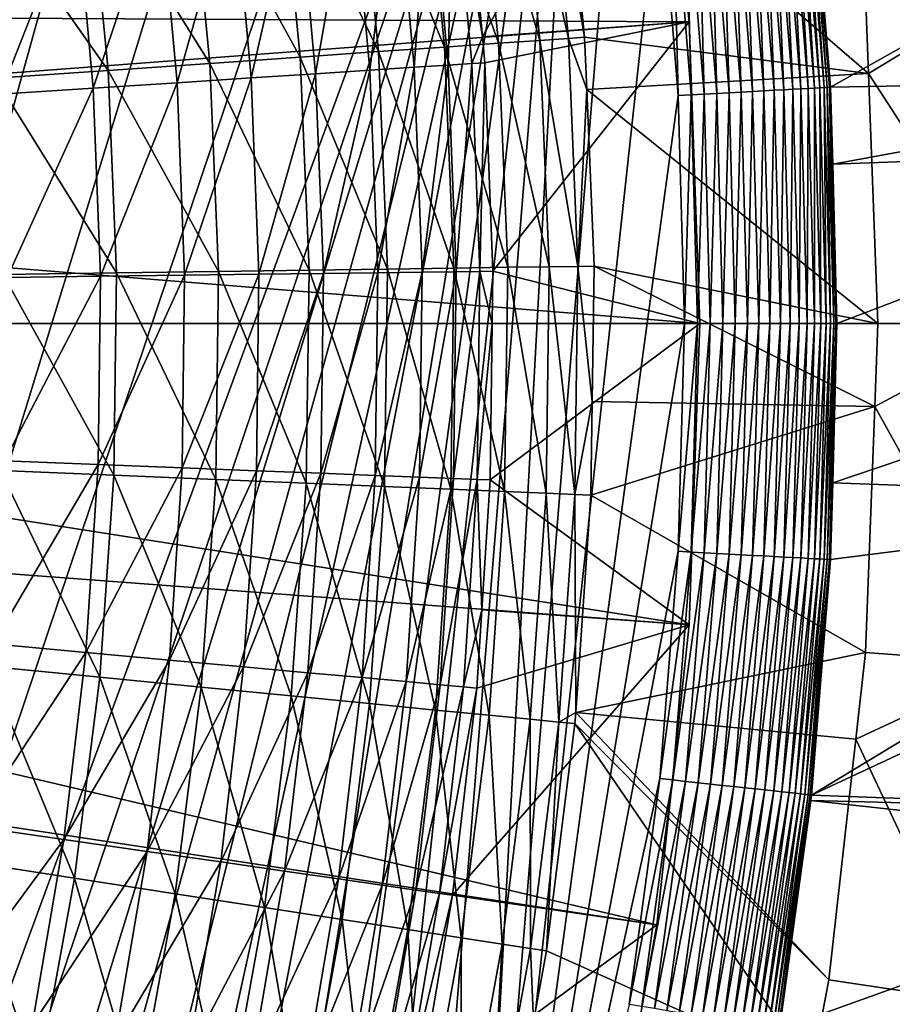
# Model space of a CAD drawing. Extents: x -63 to 63, y -119 to 0.
# Drawn here: x 35 to 43, y -71 to -61 of the extents above; entities that cross this region are included whole.
import ezdxf

# ---------------------------------------------------------------- set-up
doc = ezdxf.new("R2010")
doc.units = 0
doc.layers.add('L1', color=7, linetype='CONTINUOUS')
doc.layers.add('L5', color=7, linetype='CONTINUOUS')

msp = doc.modelspace()

# ---------------------------------------------------------------- linework, layer by layer
at = {"layer": 'L1', "color": 250}
for points in [[(41.07759, -58.09394, -1.999997), (22.29043, -60.93625, -1.999997), (41.39426, -61.03943, -1.999997)], [(41.07759, -58.09394, -1.999997), (39.36396, -61.18475, -54.33087), (39.20123, -59.39893, -54.33087)], [(41.39426, -61.03943, -1.999997), (39.36396, -61.18475, -54.33087), (41.07759, -58.09394, -1.999997)], [(38.51005, -59.48005, -60.33629), (38.84192, -59.4411, -58.34721), (38.69275, -61.48496, -60.33629)], [(39.02619, -61.46329, -58.34721), (38.69275, -61.48496, -60.33629), (38.84192, -59.4411, -58.34721)], [(39.02619, -61.46329, -58.34721), (38.84192, -59.4411, -58.34721), (39.07251, -59.41403, -56.34366)], [(39.07251, -59.41403, -56.34366), (39.25788, -61.44823, -56.34366), (39.02619, -61.46329, -58.34721)], [(39.20123, -59.39893, -54.33087), (39.36396, -61.18475, -54.33087), (39.07251, -59.41403, -56.34366)], [(39.07251, -59.41403, -56.34366), (39.36396, -61.18475, -54.33087), (39.25788, -61.44823, -56.34366)], [(37.72435, -61.54791, -64.25037), (37.54622, -59.59317, -64.25037), (38.07778, -59.53079, -62.30572)], [(38.07778, -59.53079, -62.30572), (38.25843, -61.51319, -62.30572), (37.72435, -61.54791, -64.25037)], [(38.07778, -59.53079, -62.30572), (38.51005, -59.48005, -60.33629), (38.25843, -61.51319, -62.30572)], [(38.51005, -59.48005, -60.33629), (38.69275, -61.48496, -60.33629), (38.25843, -61.51319, -62.30572)], [(36.19106, -59.75223, -68.04511), (36.91677, -59.66705, -66.16516), (36.36276, -61.63641, -68.04511)], [(36.91677, -59.66705, -66.16516), (37.09191, -61.58902, -66.16516), (36.36276, -61.63641, -68.04511)], [(36.91677, -59.66705, -66.16516), (37.54622, -59.59317, -64.25037), (37.09191, -61.58902, -66.16516)], [(37.72435, -61.54791, -64.25037), (37.09191, -61.58902, -66.16516), (37.54622, -59.59317, -64.25037)], [(35.37099, -59.84848, -69.88531), (36.19106, -59.75223, -68.04511), (35.5388, -61.68997, -69.88531)], [(36.19106, -59.75223, -68.04511), (36.36276, -61.63641, -68.04511), (35.5388, -61.68997, -69.88531)], [(34.62217, -61.74955, -71.68096), (34.4587, -59.95556, -71.68096), (35.37099, -59.84848, -69.88531)], [(35.37099, -59.84848, -69.88531), (35.5388, -61.68997, -69.88531), (34.62217, -61.74955, -71.68096)], [(41.39426, -61.03943, -1.999997), (22.29043, -60.93625, -1.999997), (22.44755, -62.46455, -1.999997)], [(41.39426, -61.03943, -1.999997), (22.44755, -62.46455, -1.999997), (41.5, -64, -1.999997)], [(41.39426, -61.03943, -1.999997), (39.3872, -61.43982, -54.33087), (39.36396, -61.18475, -54.33087)], [(41.39426, -61.03943, -1.999997), (39.467, -63.48762, -54.33087), (39.3872, -61.43982, -54.33087)], [(41.5, -64, -1.999997), (39.467, -63.48762, -54.33087), (41.39426, -61.03943, -1.999997)], [(39.36396, -61.18475, -54.33087), (39.3872, -61.43982, -54.33087), (39.25788, -61.44823, -56.34366)], [(38.25843, -61.51319, -62.30572), (38.69275, -61.48496, -60.33629), (38.33593, -63.5023, -62.30572)], [(38.77114, -63.49666, -60.33629), (38.33593, -63.5023, -62.30572), (38.69275, -61.48496, -60.33629)], [(38.77114, -63.49666, -60.33629), (38.69275, -61.48496, -60.33629), (39.02619, -61.46329, -58.34721)], [(39.02619, -61.46329, -58.34721), (39.10525, -63.49231, -58.34721), (38.77114, -63.49666, -60.33629)], [(39.02619, -61.46329, -58.34721), (39.25788, -61.44823, -56.34366), (39.10525, -63.49231, -58.34721)], [(39.25788, -61.44823, -56.34366), (39.33741, -63.4893, -56.34366), (39.10525, -63.49231, -58.34721)], [(39.25788, -61.44823, -56.34366), (39.3872, -61.43982, -54.33087), (39.33741, -63.4893, -56.34366)], [(39.3872, -61.43982, -54.33087), (39.467, -63.48762, -54.33087), (39.33741, -63.4893, -56.34366)], [(36.36276, -61.63641, -68.04511), (37.09191, -61.58902, -66.16516), (36.43642, -63.52697, -68.04511)], [(37.16705, -63.51748, -66.16516), (36.43642, -63.52697, -68.04511), (37.09191, -61.58902, -66.16516)], [(37.16705, -63.51748, -66.16516), (37.09191, -61.58902, -66.16516), (37.72435, -61.54791, -64.25037)], [(37.72435, -61.54791, -64.25037), (37.80077, -63.50925, -64.25037), (37.16705, -63.51748, -66.16516)], [(37.72435, -61.54791, -64.25037), (38.25843, -61.51319, -62.30572), (37.80077, -63.50925, -64.25037)], [(38.25843, -61.51319, -62.30572), (38.33593, -63.5023, -62.30572), (37.80077, -63.50925, -64.25037)], [(34.62217, -61.74955, -71.68096), (35.5388, -61.68997, -69.88531), (34.69231, -63.54961, -71.68096)], [(35.5388, -61.68997, -69.88531), (35.61079, -63.53768, -69.88531), (34.69231, -63.54961, -71.68096)], [(35.5388, -61.68997, -69.88531), (36.36276, -61.63641, -68.04511), (35.61079, -63.53768, -69.88531)], [(36.36276, -61.63641, -68.04511), (36.43642, -63.52697, -68.04511), (35.61079, -63.53768, -69.88531)], [(41.5, -64, -1.999997), (22.44755, -62.46455, -1.999997), (22.5, -64, -1.999997)], [(35.61079, -63.53768, -69.88531), (36.43642, -63.52697, -68.04511), (35.58679, -65.38664, -69.88531)], [(36.41186, -65.41879, -68.04511), (35.58679, -65.38664, -69.88531), (36.43642, -63.52697, -68.04511)], [(37.16705, -63.51748, -66.16516), (37.142, -65.44724, -66.16516), (36.41186, -65.41879, -68.04511)], [(36.41186, -65.41879, -68.04511), (36.43642, -63.52697, -68.04511), (37.16705, -63.51748, -66.16516)], [(37.80077, -63.50925, -64.25037), (37.77529, -65.47192, -64.25037), (37.142, -65.44724, -66.16516)], [(37.16705, -63.51748, -66.16516), (37.80077, -63.50925, -64.25037), (37.142, -65.44724, -66.16516)], [(37.80077, -63.50925, -64.25037), (38.33593, -63.5023, -62.30572), (37.77529, -65.47192, -64.25037)], [(38.31009, -65.49276, -62.30572), (37.77529, -65.47192, -64.25037), (38.33593, -63.5023, -62.30572)], [(38.77114, -63.49666, -60.33629), (38.745, -65.5097, -60.33629), (38.31009, -65.49276, -62.30572)], [(38.31009, -65.49276, -62.30572), (38.33593, -63.5023, -62.30572), (38.77114, -63.49666, -60.33629)], [(39.10525, -63.49231, -58.34721), (39.07889, -65.52271, -58.34721), (38.745, -65.5097, -60.33629)], [(38.77114, -63.49666, -60.33629), (39.10525, -63.49231, -58.34721), (38.745, -65.5097, -60.33629)], [(39.33741, -63.4893, -56.34366), (39.31089, -65.53175, -56.34366), (39.07889, -65.52271, -58.34721)], [(39.10525, -63.49231, -58.34721), (39.33741, -63.4893, -56.34366), (39.07889, -65.52271, -58.34721)], [(39.33741, -63.4893, -56.34366), (39.46035, -63.99987, -54.33087), (39.31089, -65.53175, -56.34366)], [(39.33741, -63.4893, -56.34366), (39.467, -63.48762, -54.33087), (39.46035, -63.99987, -54.33087)], [(41.5, -64, -1.999997), (39.46035, -63.99987, -54.33087), (39.467, -63.48762, -54.33087)], [(35.61079, -63.53768, -69.88531), (35.58679, -65.38664, -69.88531), (34.66893, -65.35088, -71.68096)], [(34.69231, -63.54961, -71.68096), (35.61079, -63.53768, -69.88531), (34.66893, -65.35088, -71.68096)], [(41.39426, -66.96057, -1.999997), (22.5, -64, -1.999997), (22.44755, -65.53546, -1.999997)], [(41.5, -64, -1.999997), (22.5, -64, -1.999997), (41.39426, -66.96057, -1.999997)], [(39.31089, -65.53175, -56.34366), (39.46035, -63.99987, -54.33087), (39.44039, -65.5368, -54.33087)], [(41.5, -64, -1.999997), (39.44039, -65.5368, -54.33087), (39.46035, -63.99987, -54.33087)], [(41.39426, -66.96057, -1.999997), (39.44039, -65.5368, -54.33087), (41.5, -64, -1.999997)], [(34.66893, -65.35088, -71.68096), (35.58679, -65.38664, -69.88531), (34.55208, -67.14851, -71.68096)], [(35.46685, -67.23186, -69.88531), (34.55208, -67.14851, -71.68096), (35.58679, -65.38664, -69.88531)], [(35.46685, -67.23186, -69.88531), (35.58679, -65.38664, -69.88531), (36.41186, -65.41879, -68.04511)], [(36.41186, -65.41879, -68.04511), (36.28914, -67.30679, -68.04511), (35.46685, -67.23186, -69.88531)], [(36.41186, -65.41879, -68.04511), (37.142, -65.44724, -66.16516), (36.28914, -67.30679, -68.04511)], [(37.142, -65.44724, -66.16516), (37.01681, -67.3731, -66.16516), (36.28914, -67.30679, -68.04511)], [(37.142, -65.44724, -66.16516), (37.77529, -65.47192, -64.25037), (37.01681, -67.3731, -66.16516)], [(41.07759, -69.90606, -1.999997), (22.44755, -65.53546, -1.999997), (22.29043, -67.06375, -1.999997)], [(41.39426, -66.96057, -1.999997), (22.44755, -65.53546, -1.999997), (41.07759, -69.90606, -1.999997)], [(37.64797, -67.43062, -64.25037), (37.01681, -67.3731, -66.16516), (37.77529, -65.47192, -64.25037)], [(37.64797, -67.43062, -64.25037), (37.77529, -65.47192, -64.25037), (38.31009, -65.49276, -62.30572)], [(38.31009, -65.49276, -62.30572), (38.18097, -67.47919, -62.30572), (37.64797, -67.43062, -64.25037)], [(38.31009, -65.49276, -62.30572), (38.745, -65.5097, -60.33629), (38.18097, -67.47919, -62.30572)], [(38.745, -65.5097, -60.33629), (38.61442, -67.51868, -60.33629), (38.18097, -67.47919, -62.30572)], [(38.745, -65.5097, -60.33629), (39.07889, -65.52271, -58.34721), (38.61442, -67.51868, -60.33629)], [(39.07889, -65.52271, -58.34721), (38.94718, -67.54901, -58.34721), (38.61442, -67.51868, -60.33629)], [(39.07889, -65.52271, -58.34721), (39.31089, -65.53175, -56.34366), (38.94718, -67.54901, -58.34721)], [(39.1784, -67.57008, -56.34366), (38.94718, -67.54901, -58.34721), (39.31089, -65.53175, -56.34366)], [(39.1784, -67.57008, -56.34366), (39.31089, -65.53175, -56.34366), (39.35731, -66.81497, -54.33087)], [(39.31089, -65.53175, -56.34366), (39.44039, -65.5368, -54.33087), (39.35731, -66.81497, -54.33087)], [(41.39426, -66.96057, -1.999997), (39.35731, -66.81497, -54.33087), (39.44039, -65.5368, -54.33087)], [(39.35731, -66.81497, -54.33087), (39.30747, -67.58183, -54.33087), (39.1784, -67.57008, -56.34366)], [(39.30747, -67.58183, -54.33087), (39.35731, -66.81497, -54.33087), (41.39426, -66.96057, -1.999997)], [(39.30747, -67.58183, -54.33087), (41.39426, -66.96057, -1.999997), (39.06857, -69.61721, -54.33087)], [(39.06857, -69.61721, -54.33087), (41.39426, -66.96057, -1.999997), (41.07759, -69.90606, -1.999997)], [(40.5516, -72.82146, -1.999997), (22.29043, -67.06375, -1.999997), (22.02939, -68.57776, -1.999997)], [(41.07759, -69.90606, -1.999997), (22.29043, -67.06375, -1.999997), (40.5516, -72.82146, -1.999997)], [(34.34209, -68.93764, -71.68096), (34.55208, -67.14851, -71.68096), (35.46685, -67.23186, -69.88531)], [(35.46685, -67.23186, -69.88531), (35.2513, -69.06837, -69.88531), (34.34209, -68.93764, -71.68096)], [(35.46685, -67.23186, -69.88531), (36.28914, -67.30679, -68.04511), (35.2513, -69.06837, -69.88531)], [(36.28914, -67.30679, -68.04511), (36.06859, -69.18588, -68.04511), (35.2513, -69.06837, -69.88531)], [(36.28914, -67.30679, -68.04511), (37.01681, -67.3731, -66.16516), (36.06859, -69.18588, -68.04511)], [(36.79184, -69.28987, -66.16516), (36.06859, -69.18588, -68.04511), (37.01681, -67.3731, -66.16516)], [(36.79184, -69.28987, -66.16516), (37.01681, -67.3731, -66.16516), (37.64797, -67.43062, -64.25037)], [(37.64797, -67.43062, -64.25037), (37.41917, -69.38007, -64.25037), (36.79184, -69.28987, -66.16516)], [(37.64797, -67.43062, -64.25037), (38.18097, -67.47919, -62.30572), (37.41917, -69.38007, -64.25037)], [(38.18097, -67.47919, -62.30572), (37.94892, -69.45623, -62.30572), (37.41917, -69.38007, -64.25037)], [(38.18097, -67.47919, -62.30572), (38.61442, -67.51868, -60.33629), (37.94892, -69.45623, -62.30572)], [(38.61442, -67.51868, -60.33629), (38.37974, -69.51817, -60.33629), (37.94892, -69.45623, -62.30572)], [(38.61442, -67.51868, -60.33629), (38.94718, -67.54901, -58.34721), (38.37974, -69.51817, -60.33629)], [(38.71048, -69.56573, -58.34721), (38.37974, -69.51817, -60.33629), (38.94718, -67.54901, -58.34721)], [(38.71048, -69.56573, -58.34721), (38.94718, -67.54901, -58.34721), (39.1784, -67.57008, -56.34366)], [(38.94029, -69.59877, -56.34366), (38.71048, -69.56573, -58.34721), (39.1784, -67.57008, -56.34366)], [(39.1784, -67.57008, -56.34366), (39.30747, -67.58183, -54.33087), (38.94029, -69.59877, -56.34366)], [(38.94029, -69.59877, -56.34366), (39.30747, -67.58183, -54.33087), (39.06857, -69.61721, -54.33087)], [(39.81896, -75.6919, -1.999997), (22.02939, -68.57776, -1.999997), (21.66564, -70.07043, -1.999997)], [(40.5516, -72.82146, -1.999997), (22.02939, -68.57776, -1.999997), (39.81896, -75.6919, -1.999997)], [(34.34209, -68.93764, -71.68096), (35.2513, -69.06837, -69.88531), (34.03952, -70.71348, -71.68096)], [(35.2513, -69.06837, -69.88531), (34.94071, -70.89122, -69.88531), (34.03952, -70.71348, -71.68096)], [(35.2513, -69.06837, -69.88531), (36.06859, -69.18588, -68.04511), (34.94071, -70.89122, -69.88531)], [(35.75081, -71.05099, -68.04511), (34.94071, -70.89122, -69.88531), (36.06859, -69.18588, -68.04511)], [(35.75081, -71.05099, -68.04511), (36.06859, -69.18588, -68.04511), (36.79184, -69.28987, -66.16516)], [(36.79184, -69.28987, -66.16516), (36.46769, -71.19238, -66.16516), (35.75081, -71.05099, -68.04511)], [(36.79184, -69.28987, -66.16516), (37.41917, -69.38007, -64.25037), (36.46769, -71.19238, -66.16516)], [(37.41917, -69.38007, -64.25037), (37.08948, -71.31501, -64.25037), (36.46769, -71.19238, -66.16516)], [(37.41917, -69.38007, -64.25037), (37.94892, -69.45623, -62.30572), (37.08948, -71.31501, -64.25037)], [(37.94892, -69.45623, -62.30572), (37.61457, -71.41857, -62.30572), (37.08948, -71.31501, -64.25037)], [(37.94892, -69.45623, -62.30572), (38.37974, -69.51817, -60.33629), (37.61457, -71.41857, -62.30572)], [(38.04159, -71.50279, -60.33629), (37.61457, -71.41857, -62.30572), (38.37974, -69.51817, -60.33629)], [(38.04159, -71.50279, -60.33629), (38.37974, -69.51817, -60.33629), (38.71048, -69.56573, -58.34721)], [(38.71048, -69.56573, -58.34721), (38.36942, -71.56745, -58.34721), (38.04159, -71.50279, -60.33629)], [(38.94029, -69.59877, -56.34366), (38.36942, -71.56745, -58.34721), (38.71048, -69.56573, -58.34721)], [(38.5972, -71.61237, -56.34366), (38.36942, -71.56745, -58.34721), (38.94029, -69.59877, -56.34366)], [(38.94029, -69.59877, -56.34366), (39.06857, -69.61721, -54.33087), (38.5972, -71.61237, -56.34366)], [(38.5972, -71.61237, -56.34366), (39.06857, -69.61721, -54.33087), (38.72436, -71.63745, -54.33087)], [(39.06857, -69.61721, -54.33087), (41.07759, -69.90606, -1.999997), (38.72436, -71.63745, -54.33087)], [(38.72436, -71.63745, -54.33087), (41.07759, -69.90606, -1.999997), (40.5516, -72.82146, -1.999997)], [(38.88341, -78.50277, -1.999997), (21.66564, -70.07043, -1.999997), (21.20087, -71.53479, -1.999997)], [(39.81896, -75.6919, -1.999997), (21.66564, -70.07043, -1.999997), (38.88341, -78.50277, -1.999997)]]:
    msp.add_3dface(points, dxfattribs=at)
at = {"layer": 'L5', "color": 7}
for points in [[(25.02325, -96.91752, -107.3), (34.22398, -40.79557, -107.3), (35.43005, -42.68245, -107.3)], [(25.02325, -96.91752, -107.3), (35.43005, -42.68245, -107.3), (36.53219, -44.63186, -107.3)], [(36.53219, -44.63186, -107.3), (37.52718, -46.63808, -107.3), (25.02325, -96.91752, -107.3)], [(25.02325, -96.91752, -107.3), (37.52718, -46.63808, -107.3), (38.41211, -48.69522, -107.3)], [(25.02325, -96.91752, -107.3), (38.41211, -48.69522, -107.3), (39.18435, -50.79725, -107.3)], [(39.84167, -52.93801, -107.3), (25.02325, -96.91752, -107.3), (39.18435, -50.79725, -107.3)], [(40.38212, -55.11122, -107.3), (25.02325, -96.91752, -107.3), (39.84167, -52.93801, -107.3)], [(40.38212, -55.11122, -107.3), (26.76867, -95.51451, -107.3), (25.02325, -96.91752, -107.3)], [(28.43557, -94.01907, -107.3), (26.76867, -95.51451, -107.3), (40.38212, -55.11122, -107.3)], [(40.38212, -55.11122, -107.3), (30.01907, -92.43557, -107.3), (28.43557, -94.01907, -107.3)], [(40.38212, -55.11122, -107.3), (31.51451, -90.76867, -107.3), (30.01907, -92.43557, -107.3)], [(32.91752, -89.02325, -107.3), (31.51451, -90.76867, -107.3), (40.38212, -55.11122, -107.3)], [(34.22398, -87.20443, -107.3), (32.91752, -89.02325, -107.3), (40.38212, -55.11122, -107.3)], [(40.38212, -55.11122, -107.3), (35.43005, -85.31755, -107.3), (34.22398, -87.20443, -107.3)], [(40.38212, -55.11122, -107.3), (36.53219, -83.36814, -107.3), (35.43005, -85.31755, -107.3)], [(37.52718, -81.36193, -107.3), (36.53219, -83.36814, -107.3), (40.38212, -55.11122, -107.3)], [(40.38212, -55.11122, -107.3), (38.41211, -79.30478, -107.3), (37.52718, -81.36193, -107.3)], [(40.38212, -55.11122, -107.3), (39.18435, -77.20274, -107.3), (38.41211, -79.30478, -107.3)], [(40.80413, -57.3105, -107.3), (39.18435, -77.20274, -107.3), (40.38212, -55.11122, -107.3)], [(41.10645, -59.52941, -107.3), (39.18435, -77.20274, -107.3), (40.80413, -57.3105, -107.3)], [(39.99145, -58.9705, -56.75448), (39.71074, -59.0058, -58.99395), (40.20916, -61.20078, -56.75448)], [(40.36649, -61.18983, -54.50273), (40.14793, -58.95082, -54.50273), (39.99145, -58.9705, -56.75448)], [(39.99145, -58.9705, -56.75448), (40.20916, -61.20078, -56.75448), (40.36649, -61.18983, -54.50273)], [(43.12906, -60.76792, 11.7), (40.14793, -58.95082, -54.50273), (43.1582, -61.54659, 11.7)], [(40.14793, -58.95082, -54.50273), (40.36649, -61.18983, -54.50273), (43.1582, -61.54659, 11.7)], [(39.30667, -59.05662, -61.21419), (38.7805, -59.12279, -63.40828), (39.52065, -61.24872, -61.21419)], [(39.92692, -61.22043, -58.99395), (39.71074, -59.0058, -58.99395), (39.30667, -59.05662, -61.21419)], [(39.30667, -59.05662, -61.21419), (39.52065, -61.24872, -61.21419), (39.92692, -61.22043, -58.99395)], [(39.92692, -61.22043, -58.99395), (40.20916, -61.20078, -56.75448), (39.71074, -59.0058, -58.99395)], [(38.7805, -59.12279, -63.40828), (38.13386, -59.20411, -65.56942), (38.99162, -61.28554, -63.40828)], [(38.7805, -59.12279, -63.40828), (38.99162, -61.28554, -63.40828), (39.52065, -61.24872, -61.21419)], [(38.13386, -59.20411, -65.56942), (37.36877, -59.30034, -67.69089), (38.34146, -61.33081, -65.56942)], [(38.13386, -59.20411, -65.56942), (38.34146, -61.33081, -65.56942), (38.99162, -61.28554, -63.40828)], [(42.59633, -59.36737, -105.8631), (47.19614, -59.20062, 3.263062), (42.78467, -61.68028, -105.8631)], [(42.78467, -61.68028, -105.8631), (47.19614, -59.20062, 3.263062), (47.37864, -61.59723, 3.263062)], [(37.36877, -59.30034, -67.69089), (36.48759, -59.41116, -69.7661), (37.5722, -61.38436, -67.69089)], [(37.36877, -59.30034, -67.69089), (37.5722, -61.38436, -67.69089), (38.34146, -61.33081, -65.56942)], [(42.67816, -61.68606, -106.3589), (42.49029, -59.3789, -106.3589), (42.53243, -59.37432, -106.2388)], [(42.72049, -61.68376, -106.2388), (42.53243, -59.37432, -106.2388), (42.5643, -59.37085, -106.1155)], [(42.72049, -61.68376, -106.2388), (42.67816, -61.68606, -106.3589), (42.53243, -59.37432, -106.2388)], [(42.5643, -59.37085, -106.1155), (42.58564, -59.36853, -105.99), (42.75249, -61.68203, -106.1155)], [(42.5643, -59.37085, -106.1155), (42.75249, -61.68203, -106.1155), (42.72049, -61.68376, -106.2388)], [(42.77393, -61.68086, -105.99), (42.58564, -59.36853, -105.99), (42.59633, -59.36737, -105.8631)], [(42.77393, -61.68086, -105.99), (42.75249, -61.68203, -106.1155), (42.58564, -59.36853, -105.99)], [(42.59633, -59.36737, -105.8631), (42.78467, -61.68028, -105.8631), (42.77393, -61.68086, -105.99)], [(36.48759, -59.41116, -69.7661), (35.49306, -59.53623, -71.78861), (36.68622, -61.44604, -69.7661)], [(36.48759, -59.41116, -69.7661), (36.68622, -61.44604, -69.7661), (37.5722, -61.38436, -67.69089)], [(41.60335, -59.47536, -107.2143), (41.72083, -59.46259, -107.1668), (41.7873, -61.73436, -107.2143)], [(41.90529, -61.72796, -107.1668), (41.72083, -59.46259, -107.1668), (41.83387, -59.45029, -107.1094)], [(41.90529, -61.72796, -107.1668), (41.7873, -61.73436, -107.2143), (41.72083, -59.46259, -107.1668)], [(42.01884, -61.72181, -107.1094), (41.83387, -59.45029, -107.1094), (41.94168, -59.43857, -107.0426)], [(42.01884, -61.72181, -107.1094), (41.90529, -61.72796, -107.1668), (41.83387, -59.45029, -107.1094)], [(42.12712, -61.71593, -107.0426), (41.94168, -59.43857, -107.0426), (42.04346, -59.4275, -106.9669)], [(42.12712, -61.71593, -107.0426), (42.01884, -61.72181, -107.1094), (41.94168, -59.43857, -107.0426)], [(42.04346, -59.4275, -106.9669), (42.13848, -59.41716, -106.8827), (42.22935, -61.71039, -106.9669)], [(42.04346, -59.4275, -106.9669), (42.22935, -61.71039, -106.9669), (42.12712, -61.71593, -107.0426)], [(42.3248, -61.70522, -106.8827), (42.13848, -59.41716, -106.8827), (42.22607, -59.40764, -106.7908)], [(42.3248, -61.70522, -106.8827), (42.22935, -61.71039, -106.9669), (42.13848, -59.41716, -106.8827)], [(42.41277, -61.70044, -106.7908), (42.22607, -59.40764, -106.7908), (42.30559, -59.39899, -106.6917)], [(42.41277, -61.70044, -106.7908), (42.3248, -61.70522, -106.8827), (42.22607, -59.40764, -106.7908)], [(42.49264, -61.69612, -106.6917), (42.30559, -59.39899, -106.6917), (42.37646, -59.39128, -106.5861)], [(42.49264, -61.69612, -106.6917), (42.41277, -61.70044, -106.7908), (42.30559, -59.39899, -106.6917)], [(42.37646, -59.39128, -106.5861), (42.43818, -59.38457, -106.4749), (42.56382, -61.69226, -106.5861)], [(42.37646, -59.39128, -106.5861), (42.56382, -61.69226, -106.5861), (42.49264, -61.69612, -106.6917)], [(42.62581, -61.6889, -106.4749), (42.43818, -59.38457, -106.4749), (42.49029, -59.3789, -106.3589)], [(42.62581, -61.6889, -106.4749), (42.56382, -61.69226, -106.5861), (42.43818, -59.38457, -106.4749)], [(42.67816, -61.68606, -106.3589), (42.62581, -61.6889, -106.4749), (42.49029, -59.3789, -106.3589)], [(35.49306, -59.53623, -71.78861), (34.38828, -59.67518, -73.75214), (35.68628, -61.51565, -71.78861)], [(35.49306, -59.53623, -71.78861), (35.68628, -61.51565, -71.78861), (36.68622, -61.44604, -69.7661)], [(41.10645, -59.52941, -107.3), (41.28819, -61.76142, -107.3), (39.18435, -77.20274, -107.3)], [(41.28819, -61.76142, -107.3), (41.10645, -59.52941, -107.3), (41.23294, -59.51565, -107.2946)], [(41.41525, -61.75453, -107.2946), (41.23294, -59.51565, -107.2946), (41.35853, -59.50199, -107.2784)], [(41.41525, -61.75453, -107.2946), (41.28819, -61.76142, -107.3), (41.23294, -59.51565, -107.2946)], [(41.54139, -61.74769, -107.2784), (41.35853, -59.50199, -107.2784), (41.48229, -59.48853, -107.2516)], [(41.54139, -61.74769, -107.2784), (41.41525, -61.75453, -107.2946), (41.35853, -59.50199, -107.2784)], [(41.6657, -61.74095, -107.2516), (41.48229, -59.48853, -107.2516), (41.60335, -59.47536, -107.2143)], [(41.6657, -61.74095, -107.2516), (41.54139, -61.74769, -107.2784), (41.48229, -59.48853, -107.2516)], [(41.60335, -59.47536, -107.2143), (41.7873, -61.73436, -107.2143), (41.6657, -61.74095, -107.2516)], [(34.57548, -61.59298, -73.75214), (35.68628, -61.51565, -71.78861), (34.38828, -59.67518, -73.75214)], [(44.62487, -60.65583, 12.7), (43.12906, -60.76792, 11.7), (43.1582, -61.54659, 11.7)], [(44.62487, -60.65583, 12.7), (43.1582, -61.54659, 11.7), (44.75, -64, 12.7)], [(40.30258, -63.43973, -56.75448), (40.20916, -61.20078, -56.75448), (39.92692, -61.22043, -58.99395)], [(40.36649, -61.18983, -54.50273), (40.20916, -61.20078, -56.75448), (40.38796, -61.70431, -54.50273)], [(40.30258, -63.43973, -56.75448), (40.38796, -61.70431, -54.50273), (40.20916, -61.20078, -56.75448)], [(43.1582, -61.54659, 11.7), (40.36649, -61.18983, -54.50273), (40.38796, -61.70431, -54.50273)], [(38.99162, -61.28554, -63.40828), (38.34146, -61.33081, -65.56942), (39.08221, -63.45669, -63.40828)], [(39.52065, -61.24872, -61.21419), (38.99162, -61.28554, -63.40828), (39.61248, -63.44932, -61.21419)], [(38.99162, -61.28554, -63.40828), (39.08221, -63.45669, -63.40828), (39.61248, -63.44932, -61.21419)], [(39.92692, -61.22043, -58.99395), (39.52065, -61.24872, -61.21419), (40.01969, -63.44365, -58.99395)], [(39.52065, -61.24872, -61.21419), (39.61248, -63.44932, -61.21419), (40.01969, -63.44365, -58.99395)], [(39.92692, -61.22043, -58.99395), (40.01969, -63.44365, -58.99395), (40.30258, -63.43973, -56.75448)], [(37.5722, -61.38436, -67.69089), (36.68622, -61.44604, -69.7661), (37.65949, -63.47647, -67.69089)], [(38.34146, -61.33081, -65.56942), (37.5722, -61.38436, -67.69089), (38.43054, -63.46575, -65.56942)], [(37.5722, -61.38436, -67.69089), (37.65949, -63.47647, -67.69089), (38.43054, -63.46575, -65.56942)], [(38.34146, -61.33081, -65.56942), (38.43054, -63.46575, -65.56942), (39.08221, -63.45669, -63.40828)], [(36.68622, -61.44604, -69.7661), (35.68628, -61.51565, -71.78861), (36.77146, -63.48881, -69.7661)], [(36.68622, -61.44604, -69.7661), (36.77146, -63.48881, -69.7661), (37.65949, -63.47647, -67.69089)], [(35.76919, -63.50274, -71.78861), (35.68628, -61.51565, -71.78861), (34.57548, -61.59298, -73.75214)], [(34.57548, -61.59298, -73.75214), (34.65582, -63.51823, -73.75214), (35.76919, -63.50274, -71.78861)], [(35.76919, -63.50274, -71.78861), (36.77146, -63.48881, -69.7661), (35.68628, -61.51565, -71.78861)], [(43.1582, -61.54659, 11.7), (40.38796, -61.70431, -54.50273), (43.25, -64, 11.7)], [(42.78467, -61.68028, -105.8631), (47.37864, -61.59723, 3.263062), (42.80513, -62.4355, -105.8631)], [(42.80513, -62.4355, -105.8631), (47.37864, -61.59723, 3.263062), (47.39564, -62.26772, 3.263062)], [(43.1582, -61.54659, 11.7), (43.25, -64, 11.7), (44.75, -64, 12.7)], [(42.47506, -64, -106.7908), (42.41277, -61.70044, -106.7908), (42.49264, -61.69612, -106.6917)], [(42.49264, -61.69612, -106.6917), (42.55505, -64, -106.6917), (42.47506, -64, -106.7908)], [(42.49264, -61.69612, -106.6917), (42.56382, -61.69226, -106.5861), (42.55505, -64, -106.6917)], [(42.62634, -64, -106.5861), (42.55505, -64, -106.6917), (42.56382, -61.69226, -106.5861)], [(42.62634, -64, -106.5861), (42.56382, -61.69226, -106.5861), (42.62581, -61.6889, -106.4749)], [(42.68842, -64, -106.4749), (42.62581, -61.6889, -106.4749), (42.67816, -61.68606, -106.3589)], [(42.68842, -64, -106.4749), (42.62634, -64, -106.5861), (42.62581, -61.6889, -106.4749)], [(42.74084, -64, -106.3589), (42.67816, -61.68606, -106.3589), (42.72049, -61.68376, -106.2388)], [(42.74084, -64, -106.3589), (42.68842, -64, -106.4749), (42.67816, -61.68606, -106.3589)], [(42.72049, -61.68376, -106.2388), (42.75249, -61.68203, -106.1155), (42.78323, -64, -106.2388)], [(42.72049, -61.68376, -106.2388), (42.78323, -64, -106.2388), (42.74084, -64, -106.3589)], [(42.81528, -64, -106.1155), (42.75249, -61.68203, -106.1155), (42.77393, -61.68086, -105.99)], [(42.81528, -64, -106.1155), (42.78323, -64, -106.2388), (42.75249, -61.68203, -106.1155)], [(42.77393, -61.68086, -105.99), (42.78467, -61.68028, -105.8631), (42.80513, -62.4355, -105.8631)], [(42.83676, -64, -105.99), (42.81528, -64, -106.1155), (42.77393, -61.68086, -105.99)], [(42.77393, -61.68086, -105.99), (42.80513, -62.4355, -105.8631), (42.83676, -64, -105.99)], [(41.28819, -61.76142, -107.3), (41.34883, -64, -107.3), (39.18435, -77.20274, -107.3)], [(40.46028, -63.43753, -54.50273), (40.38796, -61.70431, -54.50273), (40.30258, -63.43973, -56.75448)], [(43.25, -64, 11.7), (40.38796, -61.70431, -54.50273), (40.46028, -63.43753, -54.50273)], [(41.34883, -64, -107.3), (41.28819, -61.76142, -107.3), (41.41525, -61.75453, -107.2946)], [(41.47608, -64, -107.2946), (41.34883, -64, -107.3), (41.41525, -61.75453, -107.2946)], [(41.47608, -64, -107.2946), (41.41525, -61.75453, -107.2946), (41.54139, -61.74769, -107.2784)], [(41.6024, -64, -107.2784), (41.47608, -64, -107.2946), (41.54139, -61.74769, -107.2784)], [(41.6024, -64, -107.2784), (41.54139, -61.74769, -107.2784), (41.6657, -61.74095, -107.2516)], [(41.6657, -61.74095, -107.2516), (41.7269, -64, -107.2516), (41.6024, -64, -107.2784)], [(41.6657, -61.74095, -107.2516), (41.7873, -61.73436, -107.2143), (41.7269, -64, -107.2516)], [(41.84867, -64, -107.2143), (41.7269, -64, -107.2516), (41.7873, -61.73436, -107.2143)], [(41.84867, -64, -107.2143), (41.7873, -61.73436, -107.2143), (41.90529, -61.72796, -107.1668)], [(41.96684, -64, -107.1668), (41.84867, -64, -107.2143), (41.90529, -61.72796, -107.1668)], [(41.96684, -64, -107.1668), (41.90529, -61.72796, -107.1668), (42.01884, -61.72181, -107.1094)], [(42.08055, -64, -107.1094), (41.96684, -64, -107.1668), (42.01884, -61.72181, -107.1094)], [(42.08055, -64, -107.1094), (42.01884, -61.72181, -107.1094), (42.12712, -61.71593, -107.0426)], [(42.12712, -61.71593, -107.0426), (42.18899, -64, -107.0426), (42.08055, -64, -107.1094)], [(42.12712, -61.71593, -107.0426), (42.22935, -61.71039, -106.9669), (42.18899, -64, -107.0426)], [(42.29137, -64, -106.9669), (42.18899, -64, -107.0426), (42.22935, -61.71039, -106.9669)], [(42.29137, -64, -106.9669), (42.22935, -61.71039, -106.9669), (42.3248, -61.70522, -106.8827)], [(42.38696, -64, -106.8827), (42.29137, -64, -106.9669), (42.3248, -61.70522, -106.8827)], [(42.38696, -64, -106.8827), (42.3248, -61.70522, -106.8827), (42.41277, -61.70044, -106.7908)], [(42.47506, -64, -106.7908), (42.38696, -64, -106.8827), (42.41277, -61.70044, -106.7908)], [(42.80513, -62.4355, -105.8631), (47.39564, -62.26772, 3.263062), (42.84751, -64, -105.8631)], [(42.84751, -64, -105.8631), (47.39564, -62.26772, 3.263062), (47.43953, -64, 3.263062)], [(42.83676, -64, -105.99), (42.80513, -62.4355, -105.8631), (42.84751, -64, -105.8631)], [(40.30258, -63.43973, -56.75448), (40.01969, -63.44365, -58.99395), (40.27143, -65.6804, -56.75448)], [(40.30258, -63.43973, -56.75448), (40.27143, -65.6804, -56.75448), (40.44182, -64.76554, -54.50273)], [(40.44182, -64.76554, -54.50273), (40.46028, -63.43753, -54.50273), (40.30258, -63.43973, -56.75448)], [(40.46028, -63.43753, -54.50273), (40.44182, -64.76554, -54.50273), (43.21941, -64.81761, 11.7)], [(43.25, -64, 11.7), (40.46028, -63.43753, -54.50273), (43.21941, -64.81761, 11.7)], [(34.65582, -63.51823, -73.75214), (34.62904, -65.44495, -73.75214), (35.74155, -65.49138, -71.78861)], [(35.76919, -63.50274, -71.78861), (34.65582, -63.51823, -73.75214), (35.74155, -65.49138, -71.78861)], [(35.76919, -63.50274, -71.78861), (35.74155, -65.49138, -71.78861), (36.74304, -65.53317, -69.7661)], [(36.74304, -65.53317, -69.7661), (36.77146, -63.48881, -69.7661), (35.76919, -63.50274, -71.78861)], [(36.74304, -65.53317, -69.7661), (37.63039, -65.57019, -67.69089), (36.77146, -63.48881, -69.7661)], [(37.65949, -63.47647, -67.69089), (36.77146, -63.48881, -69.7661), (37.63039, -65.57019, -67.69089)], [(37.65949, -63.47647, -67.69089), (37.63039, -65.57019, -67.69089), (38.40084, -65.60234, -65.56942)], [(38.43054, -63.46575, -65.56942), (37.65949, -63.47647, -67.69089), (38.40084, -65.60234, -65.56942)], [(38.43054, -63.46575, -65.56942), (38.40084, -65.60234, -65.56942), (39.05201, -65.62951, -63.40828)], [(39.08221, -63.45669, -63.40828), (38.43054, -63.46575, -65.56942), (39.05201, -65.62951, -63.40828)], [(39.08221, -63.45669, -63.40828), (39.05201, -65.62951, -63.40828), (39.58186, -65.65163, -61.21419)], [(39.61248, -63.44932, -61.21419), (39.08221, -63.45669, -63.40828), (39.58186, -65.65163, -61.21419)], [(39.61248, -63.44932, -61.21419), (39.58186, -65.65163, -61.21419), (39.98876, -65.6686, -58.99395)], [(40.01969, -63.44365, -58.99395), (39.61248, -63.44932, -61.21419), (39.98876, -65.6686, -58.99395)], [(40.01969, -63.44365, -58.99395), (39.98876, -65.6686, -58.99395), (40.27143, -65.6804, -56.75448)], [(39.18435, -77.20274, -107.3), (41.34883, -64, -107.3), (41.28819, -66.23858, -107.3)], [(41.28819, -66.23858, -107.3), (41.34883, -64, -107.3), (41.47608, -64, -107.2946)], [(41.41525, -66.24547, -107.2946), (41.28819, -66.23858, -107.3), (41.47608, -64, -107.2946)], [(41.6024, -64, -107.2784), (41.54139, -66.25231, -107.2784), (41.41525, -66.24547, -107.2946)], [(41.41525, -66.24547, -107.2946), (41.47608, -64, -107.2946), (41.6024, -64, -107.2784)], [(41.6657, -66.25905, -107.2516), (41.54139, -66.25231, -107.2784), (41.7269, -64, -107.2516)], [(41.6024, -64, -107.2784), (41.7269, -64, -107.2516), (41.54139, -66.25231, -107.2784)], [(41.6657, -66.25905, -107.2516), (41.7269, -64, -107.2516), (41.84867, -64, -107.2143)], [(41.7873, -66.26564, -107.2143), (41.6657, -66.25905, -107.2516), (41.84867, -64, -107.2143)], [(41.90529, -66.27204, -107.1668), (41.7873, -66.26564, -107.2143), (41.96684, -64, -107.1668)], [(41.7873, -66.26564, -107.2143), (41.84867, -64, -107.2143), (41.96684, -64, -107.1668)], [(42.08055, -64, -107.1094), (42.01884, -66.2782, -107.1094), (41.90529, -66.27204, -107.1668)], [(41.90529, -66.27204, -107.1668), (41.96684, -64, -107.1668), (42.08055, -64, -107.1094)], [(42.12712, -66.28407, -107.0426), (42.01884, -66.2782, -107.1094), (42.18899, -64, -107.0426)], [(42.08055, -64, -107.1094), (42.18899, -64, -107.0426), (42.01884, -66.2782, -107.1094)], [(42.12712, -66.28407, -107.0426), (42.18899, -64, -107.0426), (42.29137, -64, -106.9669)], [(42.22935, -66.28961, -106.9669), (42.12712, -66.28407, -107.0426), (42.29137, -64, -106.9669)], [(42.3248, -66.29478, -106.8827), (42.22935, -66.28961, -106.9669), (42.38696, -64, -106.8827)], [(42.22935, -66.28961, -106.9669), (42.29137, -64, -106.9669), (42.38696, -64, -106.8827)], [(42.47506, -64, -106.7908), (42.41277, -66.29955, -106.7908), (42.3248, -66.29478, -106.8827)], [(42.3248, -66.29478, -106.8827), (42.38696, -64, -106.8827), (42.47506, -64, -106.7908)], [(42.49264, -66.30389, -106.6917), (42.41277, -66.29955, -106.7908), (42.55505, -64, -106.6917)], [(42.47506, -64, -106.7908), (42.55505, -64, -106.6917), (42.41277, -66.29955, -106.7908)], [(42.49264, -66.30389, -106.6917), (42.55505, -64, -106.6917), (42.62634, -64, -106.5861)], [(42.56382, -66.30775, -106.5861), (42.49264, -66.30389, -106.6917), (42.62634, -64, -106.5861)], [(42.62581, -66.31111, -106.4749), (42.56382, -66.30775, -106.5861), (42.68842, -64, -106.4749)], [(42.56382, -66.30775, -106.5861), (42.62634, -64, -106.5861), (42.68842, -64, -106.4749)], [(42.74084, -64, -106.3589), (42.67816, -66.31394, -106.3589), (42.62581, -66.31111, -106.4749)], [(42.62581, -66.31111, -106.4749), (42.68842, -64, -106.4749), (42.74084, -64, -106.3589)], [(42.72049, -66.31624, -106.2388), (42.67816, -66.31394, -106.3589), (42.78323, -64, -106.2388)], [(42.74084, -64, -106.3589), (42.78323, -64, -106.2388), (42.67816, -66.31394, -106.3589)], [(42.75249, -66.31798, -106.1155), (42.72049, -66.31624, -106.2388), (42.81528, -64, -106.1155)], [(42.72049, -66.31624, -106.2388), (42.78323, -64, -106.2388), (42.81528, -64, -106.1155)], [(42.75249, -66.31798, -106.1155), (42.81528, -64, -106.1155), (42.83676, -64, -105.99)], [(42.77393, -66.31914, -105.99), (42.75249, -66.31798, -106.1155), (42.83676, -64, -105.99)], [(42.77393, -66.31914, -105.99), (42.83676, -64, -105.99), (42.80513, -65.56451, -105.8631)], [(42.84751, -64, -105.8631), (47.43953, -64, 3.263062), (42.80513, -65.56451, -105.8631)], [(42.80513, -65.56451, -105.8631), (47.43953, -64, 3.263062), (47.39564, -65.73228, 3.263062)], [(42.83676, -64, -105.99), (42.84751, -64, -105.8631), (42.80513, -65.56451, -105.8631)], [(44.75, -64, 12.7), (43.25, -64, 11.7), (43.21941, -64.81761, 11.7)], [(44.75, -64, 12.7), (43.21941, -64.81761, 11.7), (44.62487, -67.34417, 12.7)], [(40.27143, -65.6804, -56.75448), (40.42901, -65.68697, -54.50273), (40.44182, -64.76554, -54.50273)], [(43.21941, -64.81761, 11.7), (40.44182, -64.76554, -54.50273), (40.42901, -65.68697, -54.50273)], [(43.21941, -64.81761, 11.7), (40.42901, -65.68697, -54.50273), (43.12906, -67.23208, 11.7)], [(43.21941, -64.81761, 11.7), (43.12906, -67.23208, 11.7), (44.62487, -67.34417, 12.7)], [(34.62904, -65.44495, -73.75214), (34.49522, -67.36723, -73.75214), (35.60343, -67.4754, -71.78861)], [(35.74155, -65.49138, -71.78861), (34.62904, -65.44495, -73.75214), (35.60343, -67.4754, -71.78861)], [(35.74155, -65.49138, -71.78861), (35.60343, -67.4754, -71.78861), (36.60105, -67.57278, -69.7661)], [(36.74304, -65.53317, -69.7661), (35.74155, -65.49138, -71.78861), (36.60105, -67.57278, -69.7661)], [(36.74304, -65.53317, -69.7661), (36.60105, -67.57278, -69.7661), (37.48497, -67.65907, -67.69089)], [(37.48497, -67.65907, -67.69089), (37.63039, -65.57019, -67.69089), (36.74304, -65.53317, -69.7661)], [(42.78467, -66.31972, -105.8631), (42.77393, -66.31914, -105.99), (42.80513, -65.56451, -105.8631)], [(42.80513, -65.56451, -105.8631), (47.39564, -65.73228, 3.263062), (42.78467, -66.31972, -105.8631)], [(37.48497, -67.65907, -67.69089), (38.25244, -67.73398, -65.56942), (37.63039, -65.57019, -67.69089)], [(38.40084, -65.60234, -65.56942), (37.63039, -65.57019, -67.69089), (38.25244, -67.73398, -65.56942)], [(38.40084, -65.60234, -65.56942), (38.25244, -67.73398, -65.56942), (38.90109, -67.7973, -63.40828)], [(39.05201, -65.62951, -63.40828), (38.40084, -65.60234, -65.56942), (38.90109, -67.7973, -63.40828)], [(39.05201, -65.62951, -63.40828), (38.90109, -67.7973, -63.40828), (39.4289, -67.84882, -61.21419)], [(39.58186, -65.65163, -61.21419), (39.05201, -65.62951, -63.40828), (39.4289, -67.84882, -61.21419)], [(39.58186, -65.65163, -61.21419), (39.4289, -67.84882, -61.21419), (39.83422, -67.88839, -58.99395)], [(39.98876, -65.6686, -58.99395), (39.58186, -65.65163, -61.21419), (39.83422, -67.88839, -58.99395)], [(39.98876, -65.6686, -58.99395), (39.83422, -67.88839, -58.99395), (40.11581, -67.91587, -56.75448)], [(40.27143, -65.6804, -56.75448), (39.98876, -65.6686, -58.99395), (40.11581, -67.91587, -56.75448)], [(40.11581, -67.91587, -56.75448), (40.2803, -67.82307, -54.50273), (40.27143, -65.6804, -56.75448)], [(40.27143, -65.6804, -56.75448), (40.2803, -67.82307, -54.50273), (40.42901, -65.68697, -54.50273)], [(43.12906, -67.23208, 11.7), (40.42901, -65.68697, -54.50273), (40.2803, -67.82307, -54.50273)], [(42.78467, -66.31972, -105.8631), (47.39564, -65.73228, 3.263062), (42.59633, -68.63263, -105.8631)], [(47.39564, -65.73228, 3.263062), (47.37864, -66.40277, 3.263062), (42.59633, -68.63263, -105.8631)], [(39.18435, -77.20274, -107.3), (41.28819, -66.23858, -107.3), (41.10645, -68.4706, -107.3)], [(41.10645, -68.4706, -107.3), (41.28819, -66.23858, -107.3), (41.41525, -66.24547, -107.2946)], [(41.41525, -66.24547, -107.2946), (41.23294, -68.48435, -107.2946), (41.10645, -68.4706, -107.3)], [(41.41525, -66.24547, -107.2946), (41.54139, -66.25231, -107.2784), (41.23294, -68.48435, -107.2946)], [(41.35853, -68.49801, -107.2784), (41.23294, -68.48435, -107.2946), (41.54139, -66.25231, -107.2784)], [(41.35853, -68.49801, -107.2784), (41.54139, -66.25231, -107.2784), (41.6657, -66.25905, -107.2516)], [(41.48229, -68.51147, -107.2516), (41.35853, -68.49801, -107.2784), (41.6657, -66.25905, -107.2516)], [(41.48229, -68.51147, -107.2516), (41.6657, -66.25905, -107.2516), (41.7873, -66.26564, -107.2143)], [(41.60335, -68.52464, -107.2143), (41.48229, -68.51147, -107.2516), (41.7873, -66.26564, -107.2143)], [(41.60335, -68.52464, -107.2143), (41.7873, -66.26564, -107.2143), (41.90529, -66.27204, -107.1668)], [(41.90529, -66.27204, -107.1668), (41.72083, -68.53741, -107.1668), (41.60335, -68.52464, -107.2143)], [(41.90529, -66.27204, -107.1668), (42.01884, -66.2782, -107.1094), (41.72083, -68.53741, -107.1668)], [(41.83387, -68.54971, -107.1094), (41.72083, -68.53741, -107.1668), (42.01884, -66.2782, -107.1094)], [(41.83387, -68.54971, -107.1094), (42.01884, -66.2782, -107.1094), (42.12712, -66.28407, -107.0426)], [(41.94168, -68.56143, -107.0426), (41.83387, -68.54971, -107.1094), (42.12712, -66.28407, -107.0426)], [(41.94168, -68.56143, -107.0426), (42.12712, -66.28407, -107.0426), (42.22935, -66.28961, -106.9669)], [(42.04346, -68.5725, -106.9669), (41.94168, -68.56143, -107.0426), (42.22935, -66.28961, -106.9669)], [(42.04346, -68.5725, -106.9669), (42.22935, -66.28961, -106.9669), (42.3248, -66.29478, -106.8827)], [(42.3248, -66.29478, -106.8827), (42.13848, -68.58283, -106.8827), (42.04346, -68.5725, -106.9669)], [(42.3248, -66.29478, -106.8827), (42.41277, -66.29955, -106.7908), (42.13848, -68.58283, -106.8827)], [(42.22607, -68.59236, -106.7908), (42.13848, -68.58283, -106.8827), (42.41277, -66.29955, -106.7908)], [(42.22607, -68.59236, -106.7908), (42.41277, -66.29955, -106.7908), (42.49264, -66.30389, -106.6917)], [(42.30559, -68.60101, -106.6917), (42.22607, -68.59236, -106.7908), (42.49264, -66.30389, -106.6917)], [(42.30559, -68.60101, -106.6917), (42.49264, -66.30389, -106.6917), (42.56382, -66.30775, -106.5861)], [(42.37646, -68.60872, -106.5861), (42.30559, -68.60101, -106.6917), (42.56382, -66.30775, -106.5861)], [(42.37646, -68.60872, -106.5861), (42.56382, -66.30775, -106.5861), (42.62581, -66.31111, -106.4749)], [(42.62581, -66.31111, -106.4749), (42.43818, -68.61543, -106.4749), (42.37646, -68.60872, -106.5861)], [(42.62581, -66.31111, -106.4749), (42.67816, -66.31394, -106.3589), (42.43818, -68.61543, -106.4749)], [(42.49029, -68.6211, -106.3589), (42.43818, -68.61543, -106.4749), (42.67816, -66.31394, -106.3589)], [(42.49029, -68.6211, -106.3589), (42.67816, -66.31394, -106.3589), (42.72049, -66.31624, -106.2388)], [(42.53243, -68.62568, -106.2388), (42.49029, -68.6211, -106.3589), (42.72049, -66.31624, -106.2388)], [(42.53243, -68.62568, -106.2388), (42.72049, -66.31624, -106.2388), (42.75249, -66.31798, -106.1155)], [(42.5643, -68.62915, -106.1155), (42.53243, -68.62568, -106.2388), (42.75249, -66.31798, -106.1155)], [(42.5643, -68.62915, -106.1155), (42.75249, -66.31798, -106.1155), (42.77393, -66.31914, -105.99)], [(42.58564, -68.63147, -105.99), (42.5643, -68.62915, -106.1155), (42.77393, -66.31914, -105.99)], [(42.58564, -68.63147, -105.99), (42.77393, -66.31914, -105.99), (42.78467, -66.31972, -105.8631)], [(42.78467, -66.31972, -105.8631), (42.59633, -68.63263, -105.8631), (42.58564, -68.63147, -105.99)], [(42.59633, -68.63263, -105.8631), (47.37864, -66.40277, 3.263062), (47.19614, -68.79938, 3.263062)], [(43.12906, -67.23208, 11.7), (40.2803, -67.82307, -54.50273), (43.03309, -68.08385, 11.7)], [(44.62487, -67.34417, 12.7), (43.12906, -67.23208, 11.7), (43.03309, -68.08385, 11.7)], [(34.25477, -69.27908, -73.75214), (35.35526, -69.44868, -71.78861), (34.49522, -67.36723, -73.75214)], [(35.60343, -67.4754, -71.78861), (34.49522, -67.36723, -73.75214), (35.35526, -69.44868, -71.78861)], [(44.62487, -67.34417, 12.7), (43.03309, -68.08385, 11.7), (44.25018, -70.66964, 12.7)], [(35.60343, -67.4754, -71.78861), (35.35526, -69.44868, -71.78861), (36.34593, -69.60136, -69.7661)], [(36.60105, -67.57278, -69.7661), (35.60343, -67.4754, -71.78861), (36.34593, -69.60136, -69.7661)], [(36.60105, -67.57278, -69.7661), (36.34593, -69.60136, -69.7661), (37.22368, -69.73663, -67.69089)], [(37.48497, -67.65907, -67.69089), (36.60105, -67.57278, -69.7661), (37.22368, -69.73663, -67.69089)], [(37.48497, -67.65907, -67.69089), (37.22368, -69.73663, -67.69089), (37.98581, -69.85408, -65.56942)], [(37.98581, -69.85408, -65.56942), (38.25244, -67.73398, -65.56942), (37.48497, -67.65907, -67.69089)], [(37.98581, -69.85408, -65.56942), (38.62994, -69.95335, -63.40828), (38.25244, -67.73398, -65.56942)], [(38.90109, -67.7973, -63.40828), (38.25244, -67.73398, -65.56942), (38.62994, -69.95335, -63.40828)], [(38.90109, -67.7973, -63.40828), (38.62994, -69.95335, -63.40828), (39.15406, -70.03412, -61.21419)], [(39.4289, -67.84882, -61.21419), (38.90109, -67.7973, -63.40828), (39.15406, -70.03412, -61.21419)], [(39.4289, -67.84882, -61.21419), (39.15406, -70.03412, -61.21419), (39.55656, -70.09616, -58.99395)], [(39.83422, -67.88839, -58.99395), (39.4289, -67.84882, -61.21419), (39.55656, -70.09616, -58.99395)], [(39.83422, -67.88839, -58.99395), (39.55656, -70.09616, -58.99395), (39.83619, -70.13925, -56.75448)], [(40.11581, -67.91587, -56.75448), (39.83422, -67.88839, -58.99395), (39.83619, -70.13925, -56.75448)], [(40.11581, -67.91587, -56.75448), (40.27278, -67.9312, -54.50273), (40.2803, -67.82307, -54.50273)], [(42.76693, -70.44608, 11.7), (40.2803, -67.82307, -54.50273), (40.27278, -67.9312, -54.50273)], [(43.03309, -68.08385, 11.7), (40.2803, -67.82307, -54.50273), (42.76693, -70.44608, 11.7)], [(40.11581, -67.91587, -56.75448), (39.83619, -70.13925, -56.75448), (39.99206, -70.16327, -54.50273)], [(39.99206, -70.16327, -54.50273), (40.27278, -67.9312, -54.50273), (40.11581, -67.91587, -56.75448)], [(40.27278, -67.9312, -54.50273), (39.99206, -70.16327, -54.50273), (42.60033, -71.32658, 11.7)], [(42.76693, -70.44608, 11.7), (40.27278, -67.9312, -54.50273), (42.60033, -71.32658, 11.7)], [(43.03309, -68.08385, 11.7), (42.76693, -70.44608, 11.7), (44.25018, -70.66964, 12.7)], [(41.10645, -68.4706, -107.3), (40.80413, -70.6895, -107.3), (39.18435, -77.20274, -107.3)], [(41.10645, -68.4706, -107.3), (41.23294, -68.48435, -107.2946), (40.80413, -70.6895, -107.3)], [(40.92969, -70.71009, -107.2946), (40.80413, -70.6895, -107.3), (41.23294, -68.48435, -107.2946)], [(40.92969, -70.71009, -107.2946), (41.23294, -68.48435, -107.2946), (41.35853, -68.49801, -107.2784)], [(41.05435, -70.73052, -107.2784), (40.92969, -70.71009, -107.2946), (41.35853, -68.49801, -107.2784)], [(41.05435, -70.73052, -107.2784), (41.35853, -68.49801, -107.2784), (41.48229, -68.51147, -107.2516)], [(41.17721, -70.75066, -107.2516), (41.05435, -70.73052, -107.2784), (41.48229, -68.51147, -107.2516)], [(41.17721, -70.75066, -107.2516), (41.48229, -68.51147, -107.2516), (41.60335, -68.52464, -107.2143)], [(41.60335, -68.52464, -107.2143), (41.29738, -70.77036, -107.2143), (41.17721, -70.75066, -107.2516)], [(41.60335, -68.52464, -107.2143), (41.72083, -68.53741, -107.1668), (41.29738, -70.77036, -107.2143)], [(41.41399, -70.78948, -107.1668), (41.29738, -70.77036, -107.2143), (41.72083, -68.53741, -107.1668)], [(41.41399, -70.78948, -107.1668), (41.72083, -68.53741, -107.1668), (41.83387, -68.54971, -107.1094)], [(41.52621, -70.80787, -107.1094), (41.41399, -70.78948, -107.1668), (41.83387, -68.54971, -107.1094)], [(41.52621, -70.80787, -107.1094), (41.83387, -68.54971, -107.1094), (41.94168, -68.56143, -107.0426)], [(41.63321, -70.82542, -107.0426), (41.52621, -70.80787, -107.1094), (41.94168, -68.56143, -107.0426)], [(41.63321, -70.82542, -107.0426), (41.94168, -68.56143, -107.0426), (42.04346, -68.5725, -106.9669)], [(42.04346, -68.5725, -106.9669), (41.73425, -70.84198, -106.9669), (41.63321, -70.82542, -107.0426)], [(42.04346, -68.5725, -106.9669), (42.13848, -68.58283, -106.8827), (41.73425, -70.84198, -106.9669)], [(41.82858, -70.85745, -106.8827), (41.73425, -70.84198, -106.9669), (42.13848, -68.58283, -106.8827)], [(41.82858, -70.85745, -106.8827), (42.13848, -68.58283, -106.8827), (42.22607, -68.59236, -106.7908)], [(41.91552, -70.8717, -106.7908), (41.82858, -70.85745, -106.8827), (42.22607, -68.59236, -106.7908)], [(41.91552, -70.8717, -106.7908), (42.22607, -68.59236, -106.7908), (42.30559, -68.60101, -106.6917)], [(41.99445, -70.88464, -106.6917), (41.91552, -70.8717, -106.7908), (42.30559, -68.60101, -106.6917)], [(41.99445, -70.88464, -106.6917), (42.30559, -68.60101, -106.6917), (42.37646, -68.60872, -106.5861)], [(42.37646, -68.60872, -106.5861), (42.0648, -70.89617, -106.5861), (41.99445, -70.88464, -106.6917)], [(42.37646, -68.60872, -106.5861), (42.43818, -68.61543, -106.4749), (42.0648, -70.89617, -106.5861)], [(42.12606, -70.90621, -106.4749), (42.0648, -70.89617, -106.5861), (42.43818, -68.61543, -106.4749)], [(42.12606, -70.90621, -106.4749), (42.43818, -68.61543, -106.4749), (42.49029, -68.6211, -106.3589)], [(42.1778, -70.9147, -106.3589), (42.12606, -70.90621, -106.4749), (42.49029, -68.6211, -106.3589)], [(42.1778, -70.9147, -106.3589), (42.49029, -68.6211, -106.3589), (42.53243, -68.62568, -106.2388)], [(42.21963, -70.92156, -106.2388), (42.1778, -70.9147, -106.3589), (42.53243, -68.62568, -106.2388)], [(42.21963, -70.92156, -106.2388), (42.53243, -68.62568, -106.2388), (42.5643, -68.62915, -106.1155)], [(42.25125, -70.92674, -106.1155), (42.21963, -70.92156, -106.2388), (42.5643, -68.62915, -106.1155)], [(42.25125, -70.92674, -106.1155), (42.5643, -68.62915, -106.1155), (42.58564, -68.63147, -105.99)], [(42.27245, -70.93021, -105.99), (42.25125, -70.92674, -106.1155), (42.58564, -68.63147, -105.99)], [(42.58564, -68.63147, -105.99), (42.58905, -68.68609, -105.8631), (42.27245, -70.93021, -105.99)], [(42.58564, -68.63147, -105.99), (42.59633, -68.63263, -105.8631), (42.58905, -68.68609, -105.8631)], [(42.59633, -68.63263, -105.8631), (47.19614, -68.79938, 3.263062), (42.58905, -68.68609, -105.8631)], [(42.27245, -70.93021, -105.99), (42.58905, -68.68609, -105.8631), (42.28306, -70.93196, -105.8631)], [(42.58905, -68.68609, -105.8631), (47.14671, -69.18747, 3.263062), (42.28306, -70.93196, -105.8631)], [(42.58905, -68.68609, -105.8631), (47.19614, -68.79938, 3.263062), (47.14671, -69.18747, 3.263062)], [(42.28306, -70.93196, -105.8631), (47.14671, -69.18747, 3.263062), (46.89248, -71.18367, 3.263062)], [(34.25477, -69.27908, -73.75214), (33.90845, -71.17463, -73.75214), (34.99781, -71.40512, -71.78861)], [(34.99781, -71.40512, -71.78861), (35.35526, -69.44868, -71.78861), (34.25477, -69.27908, -73.75214)], [(34.99781, -71.40512, -71.78861), (35.97846, -71.61262, -69.7661), (35.35526, -69.44868, -71.78861)], [(36.34593, -69.60136, -69.7661), (35.35526, -69.44868, -71.78861), (35.97846, -71.61262, -69.7661)], [(36.34593, -69.60136, -69.7661), (35.97846, -71.61262, -69.7661), (36.84734, -71.79646, -67.69089)], [(37.22368, -69.73663, -67.69089), (36.34593, -69.60136, -69.7661), (36.84734, -71.79646, -67.69089)], [(37.22368, -69.73663, -67.69089), (36.84734, -71.79646, -67.69089), (37.60177, -71.95609, -65.56942)], [(37.98581, -69.85408, -65.56942), (37.22368, -69.73663, -67.69089), (37.60177, -71.95609, -65.56942)], [(37.98581, -69.85408, -65.56942), (37.60177, -71.95609, -65.56942), (38.23938, -72.091, -63.40828)], [(38.23938, -72.091, -63.40828), (38.62994, -69.95335, -63.40828), (37.98581, -69.85408, -65.56942)], [(38.23938, -72.091, -63.40828), (38.75821, -72.20078, -61.21419), (38.62994, -69.95335, -63.40828)], [(39.15406, -70.03412, -61.21419), (38.62994, -69.95335, -63.40828), (38.75821, -72.20078, -61.21419)], [(39.15406, -70.03412, -61.21419), (38.75821, -72.20078, -61.21419), (39.15664, -72.28508, -58.99395)], [(39.55656, -70.09616, -58.99395), (39.15406, -70.03412, -61.21419), (39.15664, -72.28508, -58.99395)], [(39.55656, -70.09616, -58.99395), (39.15664, -72.28508, -58.99395), (39.43343, -72.34365, -56.75448)], [(39.83619, -70.13925, -56.75448), (39.55656, -70.09616, -58.99395), (39.43343, -72.34365, -56.75448)], [(39.83619, -70.13925, -56.75448), (39.43343, -72.34365, -56.75448), (39.86541, -70.85646, -54.50273)], [(39.99206, -70.16327, -54.50273), (39.83619, -70.13925, -56.75448), (39.86541, -70.85646, -54.50273)], [(42.60033, -71.32658, 11.7), (39.99206, -70.16327, -54.50273), (39.86541, -70.85646, -54.50273)], [(44.25018, -70.66964, 12.7), (42.76693, -70.44608, 11.7), (42.60033, -71.32658, 11.7)], [(44.25018, -70.66964, 12.7), (42.60033, -71.32658, 11.7), (43.62803, -73.95781, 12.7)]]:
    msp.add_3dface(points, dxfattribs=at)

doc.saveas('drawing.dxf')
